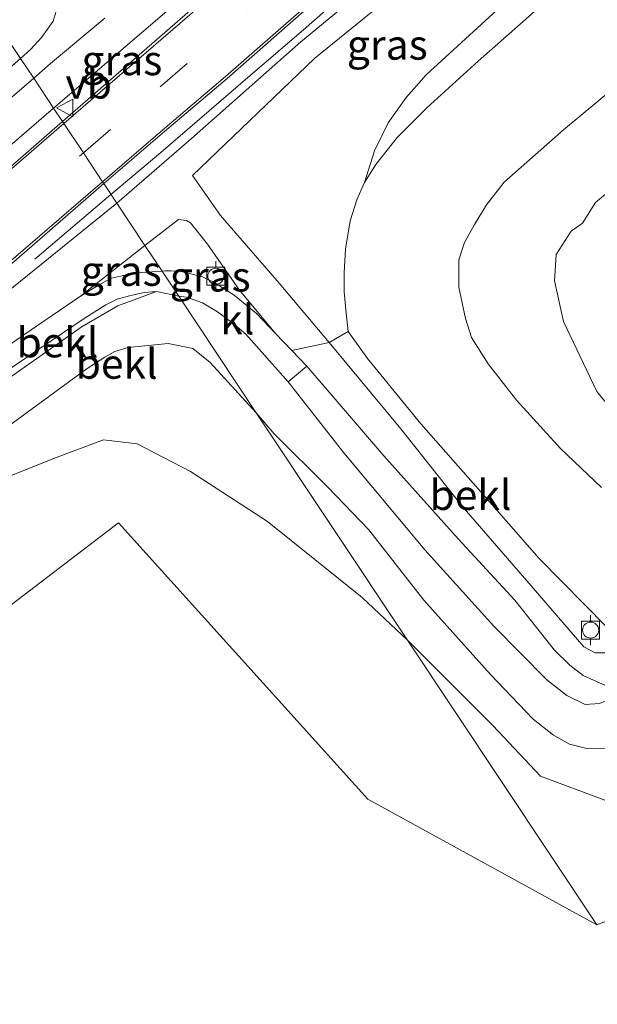
# Model space of a CAD drawing. Units: metres. Extents: x 140000 to 150003, y 556250 to 564935.
# Drawn here: x 143038 to 143086, y 559128 to 559211 of the extents above; entities that cross this region are included whole.
import ezdxf
from ezdxf.enums import TextEntityAlignment as Align

# ---------------------------------------------------------------- set-up
doc = ezdxf.new("R2010")
doc.units = ezdxf.units.M
doc.linetypes.add('VW-3-9_STREEP', pattern=[12, 3, -9])
doc.layers.get('0').update_dxf_attribs({"lineweight": 25})
for name, color, linetype, lineweight in [('B-ME-BV-GELEIDECONSTRUCTIE-GELEIDERAIL-L-B1', 213, 'BV-GELEIDERAIL', 18), ('B-ME-GW-KRUINLIJN-L-B1', 93, 'Continuous', 18), ('B-ME-GW-TEENLIJN-L-B1', 93, 'Continuous', 18), ('B-ME-IE-GRASLAND-GV-B6', 93, 'Continuous', 18), ('B-ME-IE-HULPGEOMETRIE-L-B1', 53, 'Continuous', 18), ('B-ME-OB-BEKLEDING-GV-B6', 253, 'Continuous', 18), ('B-ME-OB-WATERLIJN-L-B1', 133, 'OB-WATERLIJN', 18), ('B-ME-OG-WATER-GV-B6', 153, 'Continuous', 18), ('B-ME-VH-VERH_SOORT-BITUMEN-GV-B6', 8, 'IE-TERREINAFSCHEIDING-NATUURLIJK-HOUTWAL', 18), ('B-ME-VH-VERH_SOORT-KLINKERS-GV-B6', 8, 'IE-TERREINAFSCHEIDING-NATUURLIJK-HOUTWAL', 18), ('B-ME-VV-BOLDER-S-B1', 213, 'Continuous', 18), ('B-ME-VW-MARKERING-39STREEP-015-L-B1', 255, 'VW-3-9_STREEP', 18), ('B-ME-VW-MARKERING-STREEP-015-L-B1', 7, 'Continuous', 18), ('B-ME-VW-MEUBILAIR_WEGMEUBILAIR-VERKEERSBORD-S-B1', 8, 'Continuous', 18)]:
    doc.layers.add(name, color=color, linetype=linetype, lineweight=lineweight)
doc.styles.add('NLCS-ISO', font='NLCS-ISO.TTF')
doc.linetypes.add('BV-GELEIDERAIL', pattern='A,10,-3,[108,NLCS.SHX,S=1,R=0,X=0,Y=0],-3', length=16)
doc.linetypes.add('IE-TERREINAFSCHEIDING-NATUURLIJK-HOUTWAL', pattern='A,7,-1.5,[67,NLCS.SHX,S=0.75,R=45,X=0,Y=0],-1.5,7,-1.5,[70,NLCS.SHX,S=0.75,R=0,X=0,Y=0],-1.5', length=20)
doc.linetypes.add('OB-WATERLIJN', pattern='A,10,[32,NLCS.SHX,S=2,R=0,X=0,Y=0],-12', length=22)

# ---------------------------------------------------------------- blocks, each defined once
blk = doc.blocks.new('bolder')
for p, q in [((-0.75, 0), (-1.25, 0)), ((-0.75, 0.75), (-0.75, -0.75)), ((0.75, 0.75), (-0.75, 0.75)), ((0.75, -0.75), (0.75, 0.75)), ((0.75, 0), (1.25, 0)), ((-0.75, -0.75), (0.75, -0.75))]:
    blk.add_line(p, q)
blk.add_circle((0, 0), 0.673)
blk = doc.blocks.new('verkeersbord')
for p, q in [((0, 0.75), (-0.75, -0.625)), ((0.75, -0.625), (0, 0.75)), ((-0.75, -0.625), (0.75, -0.625))]:
    blk.add_line(p, q)

msp = doc.modelspace()

# ---------------------------------------------------------------- linework, layer by layer
at = {"layer": 'B-ME-BV-GELEIDECONSTRUCTIE-GELEIDERAIL-L-B1'}
msp.add_line((143045.214, 559196.063, 4.285), (143038.85, 559190.65, 3.429), dxfattribs=at)
msp.add_polyline3d([(143045.214, 559196.063, 4.285), (143049.374, 559199.565, 4.667), (143056.669, 559205.839, 5.114), (143061.32, 559209.831, 5.396), (143068.442, 559216.115, 5.899), (143077.971, 559224.304, 5.966), (143083.947, 559229.481, 5.647), (143090.013, 559234.739, 5.139), (143096.035, 559239.956, 4.869), (143102.69, 559245.659, 4.134)], dxfattribs=at)
at = {"layer": 'B-ME-GW-KRUINLIJN-L-B1'}
for points in [[(143246.718, 559358.264, 3.739), (143241.161, 559353.627, 3.808), (143228.733, 559342.61, 3.814), (143215.79, 559331.225, 3.789), (143204.549, 559321.335, 3.802), (143194.268, 559312.543, 3.796), (143183.877, 559303.402, 3.783), (143171.188, 559292.49, 3.789), (143162.708, 559285.366, 3.796), (143152.842, 559276.77, 3.84), (143139.933, 559265.918, 3.846), (143127.114, 559255.06, 3.909), (143114.627, 559243.823, 3.827), (143102.34, 559232.931, 3.896), (143093.943, 559225.712, 3.833), (143084.413, 559217.549, 3.871), (143079.123, 559212.989, 3.871), (143071.562, 559206.062, 3.789), (143069.895, 559204.15, 3.657), (143068.396, 559202.051, 3.481), (143067.257, 559199.698, 3.329), (143066.425, 559197.042, 2.979)], [(142962.808, 559304.033, 3.887), (142965.086, 559301.521, 3.99), (142981.125, 559282.781, 3.98), (142996.931, 559263.771, 4.033), (143032.607, 559223.35, 3.977), (143040.749, 559213.242, 3.933), (143040.803, 559211.928, 3.943), (143040.39, 559210.535, 3.987)], [(143090.934, 559234.153, 4.457), (143084.242, 559228.424, 4.709), (143077.226, 559222.491, 5.061), (143068.517, 559214.96, 5.111), (143061.089, 559208.827, 4.671), (143051.948, 559200.74, 4.205), (143045.707, 559195.322, 3.742)], [(143037.657, 559207.425, 3.821), (143038.499, 559208.178, 3.876), (143039.447, 559209.194, 3.977), (143040.39, 559210.535, 3.987)], [(143009.248, 559182.759, 1.929), (143015.582, 559188.244, 2.385), (143027.852, 559198.768, 3.117), (143037.657, 559207.425, 3.821)], [(143052.031, 559197.626, 3.543), (143054.375, 559194.287, 3.193), (143059.27, 559188.622, 2.733), (143063.448, 559183.665, 2.551), (143069.461, 559176.466, 2.457), (143074.577, 559169.986, 2.4), (143080.353, 559163.336, 2.419), (143084.745, 559158.233, 2.438), (143085.698, 559157.734, 2.451), (143086.722, 559157.721, 2.488), (143086.961, 559158.02, 2.482), (143087.346, 559158.533, 2.476), (143087.282, 559158.982, 2.469), (143086.663, 559159.863, 2.444), (143081.016, 559165.615, 2.457), (143075.906, 559171.427, 2.444), (143071.131, 559176.863, 2.482), (143066.67, 559182.326, 2.501), (143065.06, 559184.599, 2.526)], [(143066.425, 559197.042, 2.979), (143065.766, 559195.609, 2.947), (143065.222, 559193.858, 2.79), (143064.821, 559191.474, 2.683), (143064.712, 559189.52, 2.608), (143064.711, 559187.916, 2.582), (143064.878, 559186.124, 2.52), (143065.06, 559184.599, 2.526)], [(143045.707, 559195.322, 3.742), (143037.073, 559188.339, 3.242), (143026.335, 559179.292, 2.612), (143013.47, 559167.094, 1.595)], [(143049.012, 559187.938, 1.469), (143045.79, 559186.737, 1.432), (143042.799, 559185.002, 1.432), (143035.663, 559180.005, 1.417), (143033.243, 559178.423, 1.353)], [(143060.042, 559180.391, 1.279), (143056.48, 559184.377, 1.405), (143055.417, 559185.283, 1.418), (143054.135, 559186.246, 1.43), (143052.884, 559186.984, 1.424), (143051.53, 559187.461, 1.43), (143050.879, 559187.545, 1.448)], [(143088.253, 559154.515, 1.48), (143087.287, 559153.99, 1.443), (143086.056, 559153.48, 1.411), (143084.849, 559153.413, 1.399), (143083.332, 559154.167, 1.38), (143081.667, 559155.463, 1.336), (143077.239, 559159.944, 1.329), (143071.448, 559166.329, 1.266), (143064.686, 559174.461, 1.241), (143060.042, 559180.391, 1.279)]]:
    msp.add_polyline3d(points, dxfattribs=at)
at = {"layer": 'B-ME-GW-TEENLIJN-L-B1'}
msp.add_line((143042.669, 559187.538, 1.63), (143048.063, 559191.78, 1.768), dxfattribs=at)
for points in [[(143052.031, 559197.626, 3.543), (143062.267, 559207.453, 4.133), (143069.334, 559213.217, 4.283), (143077.479, 559219.873, 4.303), (143084.783, 559227.098, 4.36), (143090.934, 559234.153, 4.457)], [(143086.236, 559171.554, -0.042), (143082.81, 559174.82, 0.115), (143079.116, 559178.859, 0.216), (143076.746, 559181.888, 0.209), (143075.356, 559184.104, 0.216), (143074.866, 559185.691, 0.222), (143074.299, 559188.307, 0.209), (143074.293, 559190.579, 0.216), (143074.775, 559192.023, 0.234), (143075.617, 559193.535, 0.253), (143076.6, 559195.173, 0.26), (143078.089, 559197.094, 0.247), (143083.056, 559201.449, 0.159), (143092.542, 559209.338, 0.102)], [(143048.063, 559191.78, 1.768), (143050.867, 559193.959, 1.845), (143051.531, 559193.877, 1.858), (143051.877, 559193.679, 1.858), (143053.292, 559191.907, 1.782), (143055.972, 559188.059, 1.638), (143058.976, 559184.415, 1.449), (143060.336, 559182.993, 1.406), (143061.585, 559181.686, 1.367)], [(143061.585, 559181.686, 1.367), (143068.027, 559174.196, 1.405), (143074.232, 559167.253, 1.417), (143078.98, 559162.13, 1.449), (143082.309, 559157.934, 1.474), (143083.577, 559156.704, 1.493), (143084.687, 559155.84, 1.493), (143085.556, 559155.435, 1.487), (143086.513, 559155.025, 1.493), (143087.438, 559154.839, 1.512), (143088.253, 559154.515, 1.48)], [(143057.371, 559177.785, 0.132), (143058.864, 559176.029, 0.134), (143063.338, 559171.59, 0.096), (143066.79, 559168.01, 0.071), (143071.362, 559162.14, -0.074), (143076.938, 559155.902, -0.017), (143080.517, 559152.182, 0.014), (143082.223, 559150.838, -0.024), (143083.563, 559150.095, -0.042), (143084.88, 559149.754, -0.118), (143086.704, 559149.696, -0.187)]]:
    msp.add_polyline3d(points, dxfattribs=at)
at = {"layer": 'B-ME-IE-GRASLAND-GV-B6'}
for points in [[(143220.895, 559332.338, 3.035), (143208.019, 559321.073, 3.048), (143191.638, 559307.021, 3.061), (143182.058, 559299.049, 3.086), (143167.256, 559286.156, 3.136), (143151.553, 559272.289, 3.105), (143139.644, 559261.729, 3.061), (143128.277, 559252.074, 3.054), (143116.154, 559241.66, 3.035), (143105.042, 559231.813, 3.016), (143096.276, 559224.062, 3.016), (143084.39, 559214.703, 3.243), (143075.906, 559207.204, 3.237), (143071.633, 559203.3, 3.155), (143069.132, 559200.811, 3.13), (143067.356, 559198.55, 3.054)], [(143067.356, 559198.55, 3.054), (143066.425, 559197.042, 2.979), (143067.257, 559199.698, 3.329), (143068.396, 559202.051, 3.481), (143069.895, 559204.15, 3.657), (143071.562, 559206.062, 3.789), (143079.123, 559212.989, 3.871), (143084.413, 559217.549, 3.871), (143093.943, 559225.712, 3.833), (143102.34, 559232.931, 3.896), (143114.627, 559243.823, 3.827), (143127.114, 559255.06, 3.909), (143139.933, 559265.918, 3.846), (143152.842, 559276.77, 3.84), (143162.708, 559285.366, 3.796), (143171.188, 559292.49, 3.789), (143183.877, 559303.402, 3.783), (143194.268, 559312.543, 3.796), (143204.549, 559321.335, 3.802), (143215.79, 559331.225, 3.789)], [(143045.707, 559195.322, 3.742), (143051.948, 559200.74, 4.205), (143061.089, 559208.827, 4.671), (143068.517, 559214.96, 5.111), (143077.226, 559222.491, 5.061), (143084.242, 559228.424, 4.709), (143090.934, 559234.153, 4.457), (143084.783, 559227.098, 4.36), (143077.479, 559219.873, 4.303), (143069.334, 559213.217, 4.283), (143062.267, 559207.453, 4.133), (143052.031, 559197.626, 3.543), (143054.375, 559194.287, 3.193), (143059.27, 559188.622, 2.733), (143063.448, 559183.665, 2.551), (143060.336, 559182.993, 1.406), (143058.976, 559184.415, 1.449), (143055.972, 559188.059, 1.638), (143053.292, 559191.907, 1.782), (143051.877, 559193.679, 1.858), (143051.531, 559193.877, 1.858), (143050.867, 559193.959, 1.845), (143048.063, 559191.78, 1.768), (143045.707, 559195.322, 3.742)], [(143068.517, 559214.96, 5.111), (143061.089, 559208.827, 4.671), (143051.948, 559200.74, 4.205), (143045.707, 559195.322, 3.742), (143044.617, 559196.96, 3.814), (143049.694, 559201.318, 4.127), (143054.932, 559205.753, 4.494), (143065.699, 559215.213, 5.186)], [(143079.123, 559212.989, 3.871), (143071.562, 559206.062, 3.789), (143069.895, 559204.15, 3.657), (143068.396, 559202.051, 3.481), (143067.257, 559199.698, 3.329), (143066.425, 559197.042, 2.979), (143065.766, 559195.609, 2.947), (143065.222, 559193.858, 2.79), (143064.821, 559191.474, 2.683), (143064.712, 559189.52, 2.608), (143064.711, 559187.916, 2.582), (143064.878, 559186.124, 2.52), (143065.06, 559184.599, 2.526), (143063.448, 559183.665, 2.551), (143059.27, 559188.622, 2.733), (143054.375, 559194.287, 3.193), (143052.031, 559197.626, 3.543), (143062.267, 559207.453, 4.133), (143069.334, 559213.217, 4.283)], [(143040.803, 559211.928, 3.943), (143040.39, 559210.535, 3.987), (143039.447, 559209.194, 3.977), (143038.499, 559208.178, 3.876), (143037.657, 559207.425, 3.821), (143036.167, 559209.664, 2.307)], [(143037.657, 559207.425, 3.821), (143038.499, 559208.178, 3.876), (143039.447, 559209.194, 3.977), (143040.39, 559210.535, 3.987), (143040.803, 559211.928, 3.943)], [(143040.418, 559203.273, 3.842), (143051.055, 559212.406, 4.536), (143051.846, 559211.427, 4.58), (143041.167, 559202.146, 3.865), (143040.418, 559203.273, 3.842)], [(143044.703, 559210.8, 4.27), (143040.168, 559207.001, 3.981), (143038.756, 559205.772, 3.882), (143037.657, 559207.425, 3.821)], [(143036.167, 559209.664, 2.307), (143037.657, 559207.425, 3.821), (143027.852, 559198.768, 3.117), (143015.582, 559188.244, 2.385), (143009.248, 559182.759, 1.929), (143010.685, 559185.117, 1.878), (143015.29, 559189.765, 1.839), (143026.993, 559201.022, 1.911), (143036.167, 559209.664, 2.307)], [(143027.852, 559198.768, 3.117), (143037.657, 559207.425, 3.821), (143038.756, 559205.772, 3.882), (143026.408, 559195.134, 3.017)], [(143040.418, 559203.273, 3.842), (143041.167, 559202.146, 3.865), (143031.075, 559193.377, 3.175), (143019.44, 559183.331, 2.45), (143004.613, 559170.521, 1.711), (142993.573, 559161.095, 1.579), (142991.423, 559160.984, 1.6), (143003.304, 559171.25, 1.692), (143017.448, 559183.538, 2.331), (143031.778, 559195.815, 3.262), (143040.418, 559203.273, 3.842)], [(143044.617, 559196.96, 3.814), (143045.707, 559195.322, 3.742), (143037.073, 559188.339, 3.242), (143026.335, 559179.292, 2.612), (143013.47, 559167.094, 1.595), (143010.724, 559165.137, 1.596), (143009.416, 559166.503, 1.809), (143030.867, 559185.024, 2.937), (143044.617, 559196.96, 3.814)], [(143045.707, 559195.322, 3.742), (143048.063, 559191.78, 1.768), (143042.669, 559187.538, 1.63), (143037.931, 559184.313, 1.596), (143026.429, 559176.328, 1.589), (143013.47, 559167.094, 1.595), (143026.335, 559179.292, 2.612), (143037.073, 559188.339, 3.242), (143045.707, 559195.322, 3.742)], [(143048.063, 559191.78, 1.768), (143050.867, 559193.959, 1.845), (143051.531, 559193.877, 1.858), (143051.877, 559193.679, 1.858), (143053.292, 559191.907, 1.782), (143055.972, 559188.059, 1.638), (143058.976, 559184.415, 1.449), (143057.379, 559186.108, 1.481), (143055.505, 559187.639, 1.525), (143053.914, 559188.663, 1.537), (143052.873, 559189.167, 1.537), (143051.775, 559189.451, 1.531), (143050.939, 559189.632, 1.537), (143050.229, 559189.672, 1.531), (143049.738, 559189.655, 1.569), (143049.485, 559189.641, 1.572), (143048.063, 559191.78, 1.768)], [(143048.063, 559191.78, 1.768), (143049.485, 559189.641, 1.572), (143047.774, 559189.531, 1.617), (143046.257, 559189.276, 1.617), (143045.274, 559189.041, 1.617), (143044.326, 559188.56, 1.617), (143042.669, 559187.538, 1.63), (143048.063, 559191.78, 1.768)]]:
    msp.add_polyline3d(points, dxfattribs=at)
at = {"layer": 'B-ME-IE-HULPGEOMETRIE-L-B1'}
for points in [[(143263.719, 559336.269, -0.4), (143234.103, 559311.269, -0.4), (143204.535, 559286.33, -0.4), (143174.846, 559261.256, -0.4), (143145.355, 559236.413, -0.4), (143118.361, 559213.631, -0.4), (143090.028, 559189.737, -0.4), (143105.996, 559172.436, -0.4), (143109.897, 559153.154, -0.4), (143103.271, 559141.702, -0.4), (143085.837, 559134.987, -0.4)], [(142958.32, 559299.924, 2.254), (143036.167, 559209.664, 2.307), (143037.657, 559207.425, 3.821), (143038.756, 559205.772, 3.882), (143040.418, 559203.273, 3.842), (143041.167, 559202.146, 3.865), (143041.269, 559201.994, 3.923), (143042.909, 559199.529, 3.934), (143044.524, 559197.1, 3.805), (143044.617, 559196.96, 3.814), (143045.707, 559195.322, 3.742), (143048.063, 559191.78, 1.768), (143049.485, 559189.641, 1.572), (143050.879, 559187.545, 1.448), (143057.371, 559177.785, 0.132), (143070.0097, 559158.7825, -0.4), (143085.837, 559134.987, -0.4)], [(143085.837, 559134.987, -0.4), (143066.684, 559145.478, -0.4), (143045.84, 559168.587, -0.4), (143006.612, 559138.642, -0.4), (142967.066, 559108.329, -0.4)]]:
    msp.add_polyline3d(points, dxfattribs=at)
at = {"layer": 'B-ME-OB-BEKLEDING-GV-B6'}
for points in [[(143086.663, 559159.863, 2.444), (143081.016, 559165.615, 2.457), (143075.906, 559171.427, 2.444), (143071.131, 559176.863, 2.482), (143066.67, 559182.326, 2.501), (143065.06, 559184.599, 2.526), (143064.878, 559186.124, 2.52), (143064.711, 559187.916, 2.582), (143064.712, 559189.52, 2.608), (143064.821, 559191.474, 2.683), (143065.222, 559193.858, 2.79), (143065.766, 559195.609, 2.947), (143066.425, 559197.042, 2.979), (143067.356, 559198.55, 3.054), (143069.132, 559200.811, 3.13), (143071.633, 559203.3, 3.155), (143075.906, 559207.204, 3.237), (143084.39, 559214.703, 3.243), (143096.276, 559224.062, 3.016)], [(143092.542, 559209.338, 0.102), (143083.056, 559201.449, 0.159), (143078.089, 559197.094, 0.247), (143076.6, 559195.173, 0.26), (143075.617, 559193.535, 0.253), (143074.775, 559192.023, 0.234), (143074.293, 559190.579, 0.216), (143074.299, 559188.307, 0.209), (143074.866, 559185.691, 0.222), (143075.356, 559184.104, 0.216), (143076.746, 559181.888, 0.209), (143079.116, 559178.859, 0.216), (143082.81, 559174.82, 0.115), (143086.236, 559171.554, -0.042)], [(143086.236, 559171.554, -0.042), (143082.81, 559174.82, 0.115), (143079.116, 559178.859, 0.216), (143076.746, 559181.888, 0.209), (143075.356, 559184.104, 0.216), (143074.866, 559185.691, 0.222), (143074.299, 559188.307, 0.209), (143074.293, 559190.579, 0.216), (143074.775, 559192.023, 0.234), (143075.617, 559193.535, 0.253), (143076.6, 559195.173, 0.26), (143078.089, 559197.094, 0.247), (143083.056, 559201.449, 0.159), (143092.542, 559209.338, 0.102)], [(143087.9071, 559197.2032, -0.4), (143085.7259, 559195.3795, -0.4), (143084.6428, 559193.6523, -0.4), (143083.6807, 559192.9793, -0.4), (143082.429, 559191.0302, -0.4), (143082.2907, 559188.8314, -0.4), (143083.0559, 559185.4321, -0.4), (143085.8312, 559179.5751, -0.4), (143090.9175, 559173.4196, -0.4)], [(143033.243, 559178.423, 1.353), (143032.988, 559178.854, 1.444), (143035.462, 559180.601, 1.442), (143043.071, 559185.75, 1.469), (143044.78, 559186.818, 1.476), (143045.728, 559187.298, 1.469), (143046.762, 559187.579, 1.449), (143047.989, 559187.85, 1.428), (143049.012, 559187.938, 1.469), (143045.79, 559186.737, 1.432), (143042.799, 559185.002, 1.432), (143035.663, 559180.005, 1.417), (143033.243, 559178.423, 1.353)], [(143050.879, 559187.545, 1.448), (143057.371, 559177.785, 0.132), (143053.502, 559182.003, 0.176), (143052.061, 559183.175, 0.191), (143050.006, 559183.602, 0.249), (143046.662, 559183.27, 0.257), (143045.555, 559182.919, 0.154), (143044.697, 559182.447, 0.132), (143043.237, 559181.487, 0.147), (143035.086, 559175.558, 0.025), (143033.243, 559178.423, 1.353), (143035.663, 559180.005, 1.417), (143042.799, 559185.002, 1.432), (143045.79, 559186.737, 1.432), (143049.012, 559187.938, 1.469), (143050.879, 559187.545, 1.448)], [(143050.879, 559187.545, 1.448), (143051.53, 559187.461, 1.43), (143052.884, 559186.984, 1.424), (143054.135, 559186.246, 1.43), (143055.417, 559185.283, 1.418), (143056.48, 559184.377, 1.405), (143060.042, 559180.391, 1.279), (143064.686, 559174.461, 1.241), (143071.448, 559166.329, 1.266), (143077.239, 559159.944, 1.329), (143081.667, 559155.463, 1.336), (143083.332, 559154.167, 1.38), (143084.849, 559153.413, 1.399), (143086.056, 559153.48, 1.411)], [(143086.704, 559149.696, -0.187), (143084.88, 559149.754, -0.118), (143083.563, 559150.095, -0.042), (143082.223, 559150.838, -0.024), (143080.517, 559152.182, 0.014), (143076.938, 559155.902, -0.017), (143071.362, 559162.14, -0.074), (143066.79, 559168.01, 0.071), (143063.338, 559171.59, 0.096), (143058.864, 559176.029, 0.134), (143057.371, 559177.785, 0.132), (143050.879, 559187.545, 1.448)], [(143063.448, 559183.665, 2.551), (143065.06, 559184.599, 2.526), (143066.67, 559182.326, 2.501), (143071.131, 559176.863, 2.482), (143075.906, 559171.427, 2.444), (143081.016, 559165.615, 2.457), (143086.663, 559159.863, 2.444), (143087.282, 559158.982, 2.469), (143087.346, 559158.533, 2.476), (143086.961, 559158.02, 2.482), (143086.722, 559157.721, 2.488), (143085.698, 559157.734, 2.451), (143084.745, 559158.233, 2.438), (143080.353, 559163.336, 2.419), (143074.577, 559169.986, 2.4), (143069.461, 559176.466, 2.457), (143063.448, 559183.665, 2.551)], [(143035.086, 559175.558, 0.025), (143043.237, 559181.487, 0.147), (143044.697, 559182.447, 0.132), (143045.555, 559182.919, 0.154), (143046.662, 559183.27, 0.257), (143050.006, 559183.602, 0.249), (143052.061, 559183.175, 0.191), (143053.502, 559182.003, 0.176), (143057.371, 559177.785, 0.132), (143070.0097, 559158.7825, -0.4), (143066.2198, 559162.3548, -0.4), (143058.3031, 559168.6964, -0.4), (143051.8679, 559172.8964, -0.4), (143047.4018, 559175.1942, -0.4), (143044.5838, 559175.5449, -0.4), (143040.5055, 559174.0162, -0.4), (143036.6892, 559172.4815, -0.4)], [(143086.513, 559155.025, 1.493), (143085.556, 559155.435, 1.487), (143084.687, 559155.84, 1.493), (143083.577, 559156.704, 1.493), (143082.309, 559157.934, 1.474), (143078.98, 559162.13, 1.449), (143074.232, 559167.253, 1.417), (143068.027, 559174.196, 1.405), (143061.585, 559181.686, 1.367), (143060.336, 559182.993, 1.406), (143063.448, 559183.665, 2.551), (143069.461, 559176.466, 2.457), (143074.577, 559169.986, 2.4), (143080.353, 559163.336, 2.419), (143084.745, 559158.233, 2.438), (143085.698, 559157.734, 2.451), (143086.722, 559157.721, 2.488)], [(143060.042, 559180.391, 1.279), (143061.585, 559181.686, 1.367), (143068.027, 559174.196, 1.405), (143074.232, 559167.253, 1.417), (143078.98, 559162.13, 1.449), (143082.309, 559157.934, 1.474), (143083.577, 559156.704, 1.493), (143084.687, 559155.84, 1.493), (143085.556, 559155.435, 1.487), (143086.513, 559155.025, 1.493), (143087.438, 559154.839, 1.512), (143088.253, 559154.515, 1.48), (143087.287, 559153.99, 1.443), (143086.056, 559153.48, 1.411), (143084.849, 559153.413, 1.399), (143083.332, 559154.167, 1.38), (143081.667, 559155.463, 1.336), (143077.239, 559159.944, 1.329), (143071.448, 559166.329, 1.266), (143064.686, 559174.461, 1.241), (143060.042, 559180.391, 1.279)], [(143086.5095, 559145.4169, -0.4), (143081.1378, 559147.424, -0.4), (143077.1357, 559151.6613, -0.4), (143070.0097, 559158.7825, -0.4), (143057.371, 559177.785, 0.132), (143058.864, 559176.029, 0.134), (143063.338, 559171.59, 0.096), (143066.79, 559168.01, 0.071), (143071.362, 559162.14, -0.074), (143076.938, 559155.902, -0.017), (143080.517, 559152.182, 0.014), (143082.223, 559150.838, -0.024), (143083.563, 559150.095, -0.042), (143084.88, 559149.754, -0.118), (143086.704, 559149.696, -0.187)]]:
    msp.add_polyline3d(points, dxfattribs=at)
at = {"layer": 'B-ME-OB-WATERLIJN-L-B1'}
for points in [[(143087.9071, 559197.2032, -0.4), (143085.7259, 559195.3795, -0.4), (143084.6428, 559193.6523, -0.4), (143083.6807, 559192.9793, -0.4), (143082.429, 559191.0302, -0.4), (143082.2907, 559188.8314, -0.4), (143083.0559, 559185.4321, -0.4), (143085.8312, 559179.5751, -0.4), (143090.9175, 559173.4196, -0.4)], [(143070.0097, 559158.7825, -0.4), (143066.2198, 559162.3548, -0.4), (143058.3031, 559168.6964, -0.4), (143051.8679, 559172.8964, -0.4), (143047.4018, 559175.1942, -0.4), (143044.5838, 559175.5449, -0.4), (143040.5055, 559174.0162, -0.4), (143036.6892, 559172.4815, -0.4)], [(143095.5414, 559149.2781, -0.4), (143091.3704, 559146.1547, -0.4), (143089.3775, 559145.5456, -0.4), (143086.5095, 559145.4169, -0.4), (143081.1378, 559147.424, -0.4), (143077.1357, 559151.6613, -0.4), (143070.0097, 559158.7825, -0.4)]]:
    msp.add_polyline3d(points, dxfattribs=at)
at = {"layer": 'B-ME-OG-WATER-GV-B6'}
for points in [[(143090.9175, 559173.4196, -0.4), (143085.8312, 559179.5751, -0.4), (143083.0559, 559185.4321, -0.4), (143082.2907, 559188.8314, -0.4), (143082.429, 559191.0302, -0.4), (143083.6807, 559192.9793, -0.4), (143084.6428, 559193.6523, -0.4), (143085.7259, 559195.3795, -0.4), (143087.9071, 559197.2032, -0.4)], [(143036.6892, 559172.4815, -0.4), (143040.5055, 559174.0162, -0.4), (143044.5838, 559175.5449, -0.4), (143047.4018, 559175.1942, -0.4), (143051.8679, 559172.8964, -0.4), (143058.3031, 559168.6964, -0.4), (143066.2198, 559162.3548, -0.4), (143070.0097, 559158.7825, -0.4), (143085.837, 559134.987, -0.4), (143066.684, 559145.478, -0.4), (143045.84, 559168.587, -0.4), (143006.612, 559138.642, -0.4)], [(142967.066, 559108.329, -0.4), (143006.612, 559138.642, -0.4), (143045.84, 559168.587, -0.4), (143066.684, 559145.478, -0.4), (143085.837, 559134.987, -0.4), (143103.271, 559141.702, -0.4)], [(143103.271, 559141.702, -0.4), (143085.837, 559134.987, -0.4), (143070.0097, 559158.7825, -0.4), (143077.1357, 559151.6613, -0.4), (143081.1378, 559147.424, -0.4), (143086.5095, 559145.4169, -0.4)]]:
    msp.add_polyline3d(points, dxfattribs=at)
at = {"layer": 'B-ME-VH-VERH_SOORT-BITUMEN-GV-B6'}
for points in [[(143065.699, 559215.213, 5.186), (143054.932, 559205.753, 4.494), (143049.694, 559201.318, 4.127), (143044.617, 559196.96, 3.814), (143044.524, 559197.1, 3.805), (143042.909, 559199.529, 3.934), (143041.269, 559201.994, 3.923), (143041.167, 559202.146, 3.865), (143051.846, 559211.427, 4.58)], [(143051.055, 559212.406, 4.536), (143040.418, 559203.273, 3.842), (143038.756, 559205.772, 3.882), (143040.168, 559207.001, 3.981), (143044.703, 559210.8, 4.27)], [(143026.408, 559195.134, 3.017), (143038.756, 559205.772, 3.882)], [(143038.756, 559205.772, 3.882), (143040.418, 559203.273, 3.842), (143031.778, 559195.815, 3.262)], [(143041.167, 559202.146, 3.865), (143041.269, 559201.994, 3.923), (143042.909, 559199.529, 3.934), (143044.524, 559197.1, 3.805), (143044.617, 559196.96, 3.814), (143030.867, 559185.024, 2.937)], [(143031.075, 559193.377, 3.175), (143041.167, 559202.146, 3.865)]]:
    msp.add_polyline3d(points, dxfattribs=at)
at = {"layer": 'B-ME-VH-VERH_SOORT-KLINKERS-GV-B6'}
for points in [[(142942.569, 559152.134, 1.651), (142946.662, 559147.654, 1.658), (142948.992, 559145.047, 1.665), (142952.411, 559141.025, 1.625), (142964.226, 559127.609, 1.473), (142978.807, 559140.199, 1.421), (142997.75, 559156.423, 1.44), (143009.416, 559166.503, 1.809), (143010.724, 559165.137, 1.596), (143013.47, 559167.094, 1.595), (143026.429, 559176.328, 1.589), (143037.931, 559184.313, 1.596), (143042.669, 559187.538, 1.63), (143044.326, 559188.56, 1.617), (143045.274, 559189.041, 1.617), (143046.257, 559189.276, 1.617), (143047.774, 559189.531, 1.617), (143049.485, 559189.641, 1.572)], [(143049.485, 559189.641, 1.572), (143050.879, 559187.545, 1.448), (143049.012, 559187.938, 1.469), (143047.989, 559187.85, 1.428), (143046.762, 559187.579, 1.449), (143045.728, 559187.298, 1.469), (143044.78, 559186.818, 1.476), (143043.071, 559185.75, 1.469), (143035.462, 559180.601, 1.442)], [(143049.485, 559189.641, 1.572), (143049.738, 559189.655, 1.569), (143050.229, 559189.672, 1.531), (143050.939, 559189.632, 1.537), (143051.775, 559189.451, 1.531), (143052.873, 559189.167, 1.537), (143053.914, 559188.663, 1.537), (143055.505, 559187.639, 1.525), (143057.379, 559186.108, 1.481), (143058.976, 559184.415, 1.449), (143060.336, 559182.993, 1.406), (143061.585, 559181.686, 1.367), (143060.042, 559180.391, 1.279), (143056.48, 559184.377, 1.405), (143055.417, 559185.283, 1.418), (143054.135, 559186.246, 1.43), (143052.884, 559186.984, 1.424), (143051.53, 559187.461, 1.43), (143050.879, 559187.545, 1.448), (143049.485, 559189.641, 1.572)]]:
    msp.add_polyline3d(points, dxfattribs=at)
at = {"layer": 'B-ME-VW-MARKERING-39STREEP-015-L-B1'}
for points in [[(143042.909, 559199.529, 3.934), (143049.33, 559205.04, 4.316), (143056.536, 559211.316, 4.8), (143061.366, 559215.47, 5.137), (143066.466, 559219.782, 5.364), (143070.658, 559223.364, 5.394), (143076.078, 559227.962, 5.174), (143080.178, 559231.463, 4.941), (143088.287, 559238.383, 4.39)], [(142975.525, 559141.255, 1.625), (142984.795, 559149.244, 1.61), (143000.045, 559162.381, 1.735), (143016.613, 559176.696, 2.251), (143033.517, 559191.409, 3.379), (143042.909, 559199.529, 3.934)]]:
    msp.add_polyline3d(points, dxfattribs=at)
at = {"layer": 'B-ME-VW-MARKERING-STREEP-015-L-B1'}
msp.add_line((143041.269, 559201.994, 3.923), (143055.852, 559214.586, 4.913), dxfattribs=at)
for points in [[(143213.11, 559349.441, 4.212), (143211.609, 559346.325, 4.212), (143209.813, 559343.359, 4.194), (143208.695, 559341.477, 4.176), (143206.605, 559338.66, 4.176), (143205.33, 559337.049, 4.188), (143203.457, 559334.912, 4.188), (143202.096, 559333.306, 4.188), (143201.032, 559332.289, 4.188), (143197.618, 559329.122, 4.176), (143187, 559319.863, 4.059), (143169.586, 559304.789, 3.979), (143148.861, 559286.803, 3.918), (143134.621, 559274.52, 3.918), (143106.744, 559250.568, 3.986), (143099.995, 559244.793, 4.016), (143087.128, 559233.638, 4.292), (143075.59, 559223.912, 5.162), (143070.897, 559219.881, 5.29), (143065.568, 559215.364, 5.186), (143054.801, 559205.904, 4.494), (143049.564, 559201.47, 4.127), (143044.524, 559197.1, 3.805)], [(142953.517, 559140.25, 1.605), (142955.064, 559139.509, 1.611), (142955.975, 559139.085, 1.578), (142957.17, 559138.737, 1.565), (142958.738, 559138.369, 1.539), (142960.311, 559138.094, 1.486), (142961.938, 559137.956, 1.493), (142963.39, 559138.015, 1.499), (142965.22, 559138.146, 1.512), (142966.878, 559138.567, 1.512), (142967.546, 559138.81, 1.512), (142968.361, 559139.185, 1.519), (142969.335, 559139.877, 1.526), (142975.221, 559144.874, 1.565), (142988.721, 559156.498, 1.658), (143001.636, 559167.688, 1.783), (143015.584, 559179.801, 2.264), (143026.679, 559189.364, 2.984), (143041.269, 559201.994, 3.923)], [(143044.524, 559197.1, 3.805), (143031.811, 559186.179, 2.967), (143018.257, 559174.418, 2.149), (143005.937, 559163.848, 1.72), (142988.704, 559148.976, 1.529), (142976.97, 559138.841, 1.529), (142971.723, 559134.417, 1.549), (142970.268, 559133.47, 1.549), (142968.239, 559132.276, 1.542), (142966.608, 559131.526, 1.536), (142964.654, 559130.842, 1.516), (142963.039, 559130.371, 1.509), (142962.004, 559130.243, 1.509)]]:
    msp.add_polyline3d(points, dxfattribs=at)

# ---------------------------------------------------------------- block references
at = {"layer": 'B-ME-VV-BOLDER-S-B1', "rotation": 90}
for p in [(143053.987, 559189.214, 1.817), (143085.32, 559159.625, 2.553)]:
    msp.add_blockref('bolder', p, dxfattribs=at)
at = {"layer": 'B-ME-VW-MEUBILAIR_WEGMEUBILAIR-VERKEERSBORD-S-B1', "rotation": 90}
msp.add_blockref('verkeersbord', (143041.416, 559203.285, 3.882), dxfattribs=at)

# ---------------------------------------------------------------- texts
at = {"layer": 'B-ME-IE-GRASLAND-GV-B6', "ltscale": 0.2, "style": 'NLCS-ISO'}
for p in [(143068.3205, 559208.573), (143046.132, 559207.276), (143046.077, 559189.659), (143053.5195, 559189.187)]:
    msp.add_text('gras', height=2.5, dxfattribs=at).set_placement(p, align=Align.MIDDLE_CENTER)
at = {"layer": 'B-ME-OB-BEKLEDING-GV-B6', "ltscale": 0.2, "style": 'NLCS-ISO'}
for p in [(143040.7455, 559183.6831), (143045.6934, 559181.8938), (143075.274, 559170.9227)]:
    msp.add_text('bekl', height=2.5, dxfattribs=at).set_placement(p, align=Align.MIDDLE_CENTER)
at = {"layer": 'B-ME-VH-VERH_SOORT-KLINKERS-GV-B6', "ltscale": 0.2, "style": 'NLCS-ISO'}
msp.add_text('kl', height=2.5, dxfattribs=at).set_placement((143055.7827, 559185.6065), align=Align.MIDDLE_CENTER)
at = {"layer": 'B-ME-VW-MEUBILAIR_WEGMEUBILAIR-VERKEERSBORD-S-B1', "ltscale": 0.2, "style": 'NLCS-ISO'}
msp.add_text('vb', height=2.5, dxfattribs=at).set_placement((143041.416, 559203.285, 3.882), align=Align.BOTTOM_LEFT)

doc.saveas('drawing.dxf')
